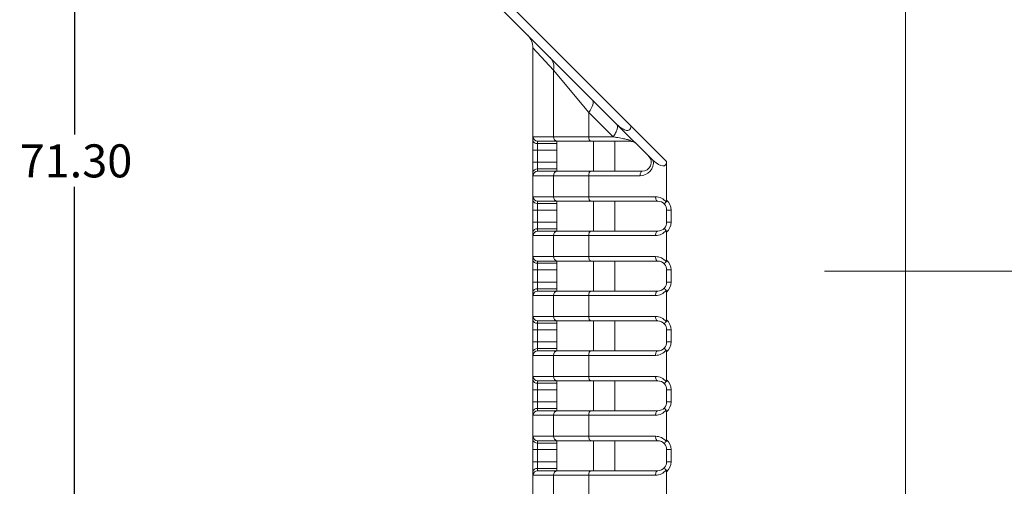
# Model space of a CAD drawing. Units: millimetres. Extents: x 5 to 292, y 5 to 205.
# Drawn here: x 77 to 133, y 103 to 129 of the extents above; entities that cross this region are included whole.
import ezdxf

# ---------------------------------------------------------------- set-up
doc = ezdxf.new("R2010")
doc.units = ezdxf.units.MM
doc.linetypes.add('CENTERX2', pattern=[20.32, 12.7, -2.54, 2.54, -2.54])
doc.layers.add('FORMAT', color=7, linetype='Continuous')
doc.styles.add('SLDTEXTSTYLE0', font='TXT', dxfattribs={"width": 0.75})
doc.dimstyles.new('SLDDIMSTYLE0', dxfattribs={"dimtxt": 1.852083, "dimasz": 1.5, "dimexe": 0, "dimexo": 0.0625, "dimgap": 0.463021, "dimtad": 0, "dimtih": 1, "dimtoh": 1, "dimrnd": 1e-09, "dimzin": 4, "dimdsep": 46, "dimtxsty": 'SLDTEXTSTYLE0', "dimblk1": 'CLOSED', "dimblk2": 'CLOSED', "dimsah": 1, "dimcen": 0.09, "dimadec": 0, "dimazin": 1, "dimtfac": 1, "dimtofl": 0, "dimtmove": 0, "dimatfit": 3, "dimldrblk": 'CLOSED', "dimfxl": 0, "dimfrac": 2, "dimtolj": 1, "dimtzin": 12, "dimarcsym": 0})
doc.dimstyles.new('SLDDIMSTYLE3', dxfattribs={"dimtxt": 1.852083, "dimasz": 1.5, "dimexe": 0, "dimexo": 0.0625, "dimgap": 0.463021, "dimtad": 0, "dimtih": 1, "dimtoh": 1, "dimdec": 4, "dimzin": 12, "dimdsep": 46, "dimtxsty": 'SLDTEXTSTYLE0', "dimblk1": 'CLOSED', "dimblk2": 'CLOSED', "dimsah": 1, "dimcen": 0.09, "dimazin": 3, "dimtfac": 1, "dimtofl": 0, "dimtmove": 0, "dimatfit": 3, "dimldrblk": 'CLOSED', "dimfxl": 0, "dimfrac": 2, "dimtolj": 1, "dimtzin": 12, "dimarcsym": 0})

# ---------------------------------------------------------------- blocks, each defined once
blk = doc.blocks.new('_CLOSED')
at = {"color": 0, "linetype": 'ByBlock', "lineweight": -2}
for p, q in [((-1, 0.166667), (0, 0)), ((-1, 0.166667), (-1, -0.166667)), ((0, 0), (-1, -0.166667)), ((0, 0), (-1, 0))]:
    blk.add_line(p, q, dxfattribs=at)
blk = doc.blocks.new('_D_8')
at = {"layer": 'FORMAT', "color": 7}
for p, q in [((127.154, 150.62), (127.154, 175.849)), ((129.601, 154.514), (138.884, 173.08))]:
    blk.add_line(p, q, dxfattribs=at)
for start, end in [(90, 107.2382), (63.4349, 90)]:
    blk.add_arc((127.154, 149.62), 25.229, start, end, dxfattribs=at)
at = {"layer": 'FORMAT', "color": 7, "xscale": 1.5, "yscale": 1.5}
for p, rotation in [((127.154, 174.849, -4.49), 178.2987397754456), ((138.437, 172.185, -4.49), 335.1362090474765)]:
    blk.add_blockref('_CLOSED', p, dxfattribs=dict(at, rotation=rotation))
at = {"layer": 'FORMAT', "color": 7, "insert": (112.533, 173.217), "char_height": 1.8521, "attachment_point": 1, "style": 'SLDTEXTSTYLE0'}
blk.add_mtext('26.57°', dxfattribs=at)
blk = doc.blocks.new('_D_9')
at = {"layer": 'FORMAT', "color": 7}
for p, q in [((126.154, 149.62), (79.555, 149.62)), ((80.555, 149.62), (80.555, 122.641)), ((80.555, 78.32), (80.555, 119.698)), ((126.154, 78.32), (79.555, 78.32))]:
    blk.add_line(p, q, dxfattribs=at)
at = {"layer": 'FORMAT', "color": 7, "xscale": 1.5, "yscale": 1.5}
for p, rotation in [((80.555, 149.62, -4.49), 89.99999999999984), ((80.555, 78.32, -4.49), 269.9999999999998)]:
    blk.add_blockref('_CLOSED', p, dxfattribs=dict(at, rotation=rotation))
at = {"layer": 'FORMAT', "color": 7, "insert": (77.477, 122.086), "char_height": 1.8521, "attachment_point": 1, "style": 'SLDTEXTSTYLE0'}
blk.add_mtext('71.30', dxfattribs=at)

msp = doc.modelspace()

# ---------------------------------------------------------------- linework, layer by layer
at = {"color": 7, "linetype": 'Continuous', "lineweight": 15}
for p, q in [((127.15396, 78.31959), (127.15396, 149.61959)), ((103.16107, 131.71959), (111.75396, 123.1267)), ((110.96697, 123.20659), (102.95396, 131.21959)), ((107.40478, 126.24994), (106.25396, 127.50538)), ((106.25396, 122.31861), (106.25396, 127.50538)), ((109.38168, 123.87766), (107.40478, 126.24994)), ((107.40478, 126.24994), (107.40478, 122.50959)), ((110.74975, 122.50959), (109.38168, 123.87766)), ((109.38168, 123.87766), (109.38168, 122.50959)), ((112.9199, 121.25365), (110.96697, 123.20659)), ((111.75396, 123.1267), (113.75396, 121.1267)), ((106.25396, 121.75959), (106.25396, 122.31861)), ((106.26587, 122.50959), (107.40478, 122.50959)), ((107.60396, 122.13227), (106.50396, 122.13227)), ((106.50396, 122.13227), (106.50396, 121.75959)), ((107.62863, 122.25959), (106.5156, 122.25959)), ((107.40478, 122.50959), (109.38168, 122.50959)), ((107.60396, 122.13227), (107.60396, 121.75959)), ((109.50668, 122.25959), (107.62863, 122.25959)), ((109.38168, 122.50959), (110.74975, 122.50959)), ((111.70686, 122.25959), (109.50668, 122.25959)), ((109.65396, 122.25959), (109.65396, 120.57959)), ((110.85396, 120.57959), (110.85396, 122.25959)), ((106.50396, 121.75959), (106.25396, 121.75959)), ((106.25396, 121.07959), (106.25396, 121.75959)), ((107.60396, 121.75959), (106.50396, 121.75959)), ((106.50396, 121.75959), (106.50396, 121.07959)), ((107.60396, 121.75959), (107.60396, 121.07959)), ((106.25396, 120.52058), (106.25396, 121.07959)), ((106.50396, 121.07959), (106.25396, 121.07959)), ((106.50396, 121.07959), (106.50396, 120.70692)), ((107.60396, 121.07959), (106.50396, 121.07959)), ((107.60396, 121.07959), (107.60396, 120.70692)), ((113.75396, 121.1267), (113.75396, 118.95861)), ((106.25396, 118.95861), (106.25396, 120.52058)), ((107.60396, 120.70692), (106.50396, 120.70692)), ((106.5156, 120.57959), (107.62863, 120.57959)), ((107.62863, 120.57959), (109.50668, 120.57959)), ((109.50668, 120.57959), (112.38686, 120.57959)), ((107.40478, 120.32959), (106.26587, 120.32959)), ((107.40478, 119.14959), (107.40478, 120.32959)), ((109.38168, 120.32959), (107.40478, 120.32959)), ((109.38168, 120.32959), (109.38168, 119.14959)), ((112.26186, 120.32959), (109.38168, 120.32959)), ((106.25396, 118.39959), (106.25396, 118.95861)), ((106.26587, 119.14959), (107.40478, 119.14959)), ((107.60396, 118.77227), (106.50396, 118.77227)), ((106.50396, 118.77227), (106.50396, 118.39959)), ((107.62863, 118.89959), (106.5156, 118.89959)), ((107.40478, 119.14959), (109.38168, 119.14959)), ((107.60396, 118.77227), (107.60396, 118.39959)), ((109.50668, 118.89959), (107.62863, 118.89959)), ((109.38168, 119.14959), (113.12896, 119.14959)), ((113.25396, 118.89959), (109.50668, 118.89959)), ((109.65396, 118.89959), (109.65396, 117.21959)), ((110.85396, 117.21959), (110.85396, 118.89959)), ((106.50396, 118.39959), (106.25396, 118.39959)), ((106.25396, 117.71959), (106.25396, 118.39959)), ((107.60396, 118.39959), (106.50396, 118.39959)), ((106.50396, 118.39959), (106.50396, 117.71959)), ((107.60396, 118.39959), (107.60396, 117.71959)), ((114.00396, 118.39959), (113.75396, 118.39959)), ((113.75396, 117.71959), (113.75396, 118.39959)), ((114.00396, 118.39959), (114.00396, 117.71959)), ((106.25396, 117.16058), (106.25396, 117.71959)), ((106.50396, 117.71959), (106.25396, 117.71959)), ((106.50396, 117.71959), (106.50396, 117.34692)), ((107.60396, 117.71959), (106.50396, 117.71959)), ((107.60396, 117.71959), (107.60396, 117.34692)), ((114.00396, 117.71959), (113.75396, 117.71959)), ((106.25396, 115.59861), (106.25396, 117.16058)), ((107.60396, 117.34692), (106.50396, 117.34692)), ((106.5156, 117.21959), (107.62863, 117.21959)), ((107.62863, 117.21959), (109.50668, 117.21959)), ((109.50668, 117.21959), (113.25396, 117.21959)), ((113.75396, 117.16058), (113.75396, 115.59861)), ((107.40478, 116.96959), (106.26587, 116.96959)), ((109.38168, 116.96959), (107.40478, 116.96959)), ((107.40478, 115.78959), (107.40478, 116.96959)), ((109.38168, 116.96959), (109.38168, 115.78959)), ((113.12896, 116.96959), (109.38168, 116.96959)), ((106.25396, 115.03959), (106.25396, 115.59861)), ((106.26587, 115.78959), (107.40478, 115.78959)), ((107.60396, 115.41227), (106.50396, 115.41227)), ((106.50396, 115.41227), (106.50396, 115.03959)), ((107.62863, 115.53959), (106.5156, 115.53959)), ((107.40478, 115.78959), (109.38168, 115.78959)), ((107.60396, 115.41227), (107.60396, 115.03959)), ((109.50668, 115.53959), (107.62863, 115.53959)), ((109.38168, 115.78959), (113.12896, 115.78959)), ((113.25396, 115.53959), (109.50668, 115.53959)), ((109.65396, 115.53959), (109.65396, 113.85959)), ((110.85396, 113.85959), (110.85396, 115.53959)), ((106.50396, 115.03959), (106.25396, 115.03959)), ((106.25396, 114.35959), (106.25396, 115.03959)), ((107.60396, 115.03959), (106.50396, 115.03959)), ((106.50396, 115.03959), (106.50396, 114.35959)), ((107.60396, 115.03959), (107.60396, 114.35959)), ((114.00396, 115.03959), (113.75396, 115.03959)), ((113.75396, 114.35959), (113.75396, 115.03959)), ((114.00396, 115.03959), (114.00396, 114.35959)), ((106.25396, 113.80058), (106.25396, 114.35959)), ((106.50396, 114.35959), (106.25396, 114.35959)), ((106.50396, 114.35959), (106.50396, 113.98692)), ((107.60396, 114.35959), (106.50396, 114.35959)), ((107.60396, 114.35959), (107.60396, 113.98692)), ((114.00396, 114.35959), (113.75396, 114.35959)), ((106.25396, 112.23861), (106.25396, 113.80058)), ((107.60396, 113.98692), (106.50396, 113.98692)), ((106.5156, 113.85959), (107.62863, 113.85959)), ((107.62863, 113.85959), (109.50668, 113.85959)), ((109.50668, 113.85959), (113.25396, 113.85959)), ((113.75396, 113.80058), (113.75396, 112.23861)), ((107.40478, 113.60959), (106.26587, 113.60959)), ((109.38168, 113.60959), (107.40478, 113.60959)), ((107.40478, 112.42959), (107.40478, 113.60959)), ((109.38168, 113.60959), (109.38168, 112.42959)), ((113.12896, 113.60959), (109.38168, 113.60959)), ((106.25396, 111.67959), (106.25396, 112.23861)), ((106.26587, 112.42959), (107.40478, 112.42959)), ((107.62863, 112.17959), (106.5156, 112.17959)), ((107.40478, 112.42959), (109.38168, 112.42959)), ((109.50668, 112.17959), (107.62863, 112.17959)), ((109.38168, 112.42959), (113.12896, 112.42959)), ((113.25396, 112.17959), (109.50668, 112.17959)), ((109.65396, 112.17959), (109.65396, 110.49959)), ((110.85396, 110.49959), (110.85396, 112.17959)), ((106.50396, 111.67959), (106.25396, 111.67959)), ((106.25396, 110.99959), (106.25396, 111.67959)), ((107.60396, 112.05227), (106.50396, 112.05227)), ((106.50396, 112.05227), (106.50396, 111.67959)), ((107.60396, 111.67959), (106.50396, 111.67959)), ((106.50396, 111.67959), (106.50396, 110.99959)), ((107.60396, 112.05227), (107.60396, 111.67959)), ((107.60396, 111.67959), (107.60396, 110.99959)), ((114.00396, 111.67959), (113.75396, 111.67959)), ((113.75396, 110.99959), (113.75396, 111.67959)), ((114.00396, 111.67959), (114.00396, 110.99959)), ((106.25396, 110.44058), (106.25396, 110.99959)), ((106.50396, 110.99959), (106.25396, 110.99959)), ((106.50396, 110.99959), (106.50396, 110.62692)), ((107.60396, 110.99959), (106.50396, 110.99959)), ((107.60396, 110.99959), (107.60396, 110.62692)), ((114.00396, 110.99959), (113.75396, 110.99959)), ((106.25396, 108.87861), (106.25396, 110.44058)), ((107.60396, 110.62692), (106.50396, 110.62692)), ((106.5156, 110.49959), (107.62863, 110.49959)), ((107.62863, 110.49959), (109.50668, 110.49959)), ((109.50668, 110.49959), (113.25396, 110.49959)), ((113.75396, 110.44058), (113.75396, 108.87861)), ((107.40478, 110.24959), (106.26587, 110.24959)), ((107.40478, 109.06959), (107.40478, 110.24959)), ((109.38168, 110.24959), (107.40478, 110.24959)), ((109.38168, 110.24959), (109.38168, 109.06959)), ((113.12896, 110.24959), (109.38168, 110.24959)), ((106.25396, 108.31959), (106.25396, 108.87861)), ((106.26587, 109.06959), (107.40478, 109.06959)), ((107.62863, 108.81959), (106.5156, 108.81959)), ((107.40478, 109.06959), (109.38168, 109.06959)), ((109.50668, 108.81959), (107.62863, 108.81959)), ((109.38168, 109.06959), (113.12896, 109.06959)), ((113.25396, 108.81959), (109.50668, 108.81959)), ((109.65396, 108.81959), (109.65396, 107.13959)), ((110.85396, 107.13959), (110.85396, 108.81959)), ((106.50396, 108.31959), (106.25396, 108.31959)), ((106.25396, 107.63959), (106.25396, 108.31959)), ((107.60396, 108.69227), (106.50396, 108.69227)), ((106.50396, 108.69227), (106.50396, 108.31959)), ((107.60396, 108.31959), (106.50396, 108.31959)), ((106.50396, 108.31959), (106.50396, 107.63959)), ((107.60396, 108.69227), (107.60396, 108.31959)), ((107.60396, 108.31959), (107.60396, 107.63959)), ((114.00396, 108.31959), (113.75396, 108.31959)), ((113.75396, 107.63959), (113.75396, 108.31959)), ((114.00396, 108.31959), (114.00396, 107.63959)), ((106.25396, 107.08058), (106.25396, 107.63959)), ((106.50396, 107.63959), (106.25396, 107.63959)), ((106.50396, 107.63959), (106.50396, 107.26692)), ((107.60396, 107.63959), (106.50396, 107.63959)), ((107.60396, 107.26692), (106.50396, 107.26692)), ((106.5156, 107.13959), (107.62863, 107.13959)), ((107.60396, 107.63959), (107.60396, 107.26692)), ((107.62863, 107.13959), (109.50668, 107.13959)), ((109.50668, 107.13959), (113.25396, 107.13959)), ((114.00396, 107.63959), (113.75396, 107.63959)), ((106.25396, 105.51861), (106.25396, 107.08058)), ((107.40478, 106.88959), (106.26587, 106.88959)), ((107.40478, 105.70959), (107.40478, 106.88959)), ((109.38168, 106.88959), (107.40478, 106.88959)), ((109.38168, 106.88959), (109.38168, 105.70959)), ((113.12896, 106.88959), (109.38168, 106.88959)), ((113.75396, 107.08058), (113.75396, 105.51861)), ((106.25396, 104.95959), (106.25396, 105.51861)), ((106.26587, 105.70959), (107.40478, 105.70959)), ((107.62863, 105.45959), (106.5156, 105.45959)), ((107.40478, 105.70959), (109.38168, 105.70959)), ((109.50668, 105.45959), (107.62863, 105.45959)), ((109.38168, 105.70959), (113.12896, 105.70959)), ((113.25396, 105.45959), (109.50668, 105.45959)), ((109.65396, 105.45959), (109.65396, 103.77959)), ((110.85396, 103.77959), (110.85396, 105.45959)), ((106.50396, 104.95959), (106.25396, 104.95959)), ((106.25396, 104.27959), (106.25396, 104.95959)), ((107.60396, 105.33227), (106.50396, 105.33227)), ((106.50396, 105.33227), (106.50396, 104.95959)), ((107.60396, 104.95959), (106.50396, 104.95959)), ((106.50396, 104.95959), (106.50396, 104.27959)), ((107.60396, 105.33227), (107.60396, 104.95959)), ((107.60396, 104.95959), (107.60396, 104.27959)), ((114.00396, 104.95959), (113.75396, 104.95959)), ((113.75396, 104.27959), (113.75396, 104.95959)), ((114.00396, 104.95959), (114.00396, 104.27959)), ((106.25396, 103.72058), (106.25396, 104.27959)), ((106.50396, 104.27959), (106.25396, 104.27959)), ((106.50396, 104.27959), (106.50396, 103.90692)), ((107.60396, 104.27959), (106.50396, 104.27959)), ((107.60396, 103.90692), (106.50396, 103.90692)), ((107.60396, 104.27959), (107.60396, 103.90692)), ((114.00396, 104.27959), (113.75396, 104.27959)), ((106.25396, 102.15861), (106.25396, 103.72058)), ((107.40478, 103.52959), (106.26587, 103.52959)), ((106.5156, 103.77959), (107.62863, 103.77959)), ((109.38168, 103.52959), (107.40478, 103.52959)), ((107.40478, 102.34959), (107.40478, 103.52959)), ((107.62863, 103.77959), (109.50668, 103.77959)), ((109.38168, 103.52959), (109.38168, 102.34959)), ((113.12896, 103.52959), (109.38168, 103.52959)), ((109.50668, 103.77959), (113.25396, 103.77959)), ((113.75396, 103.72058), (113.75396, 102.15861))]:
    msp.add_line(p, q, dxfattribs=at)
at = {"color": 7, "linetype": 'Continuous', "lineweight": 15, "flags": 128}
for points in [[(109.58879, 124.58477), (109.62097, 124.53645), (109.63629, 124.47311), (109.6344, 124.39618), (109.61534, 124.30743), (109.57954, 124.20887), (109.52782, 124.10276), (109.46136, 123.99151), (109.38168, 123.87766)], [(109.50668, 122.25959), (109.48229, 122.2644), (109.45885, 122.27862), (109.43723, 122.30173), (109.41829, 122.33282), (109.40275, 122.3707), (109.3912, 122.41392), (109.38408, 122.46082), (109.38168, 122.50959)], [(109.38168, 120.32959), (109.38408, 120.37837), (109.3912, 120.42526), (109.40275, 120.46849), (109.41829, 120.50637), (109.43723, 120.53746), (109.45885, 120.56056), (109.48229, 120.57479), (109.50668, 120.57959)], [(112.26186, 120.32959), (112.26426, 120.37837), (112.27137, 120.42526), (112.28292, 120.46849), (112.29847, 120.50637), (112.31741, 120.53746), (112.33902, 120.56056), (112.36247, 120.57479), (112.38686, 120.57959)], [(109.50668, 118.89959), (109.48229, 118.9044), (109.45885, 118.91862), (109.43723, 118.94173), (109.41829, 118.97282), (109.40275, 119.0107), (109.3912, 119.05392), (109.38408, 119.10082), (109.38168, 119.14959)], [(113.25396, 118.89959), (113.22958, 118.9044), (113.20613, 118.91862), (113.18452, 118.94173), (113.16557, 118.97282), (113.15003, 119.0107), (113.13848, 119.05392), (113.13136, 119.10082), (113.12896, 119.14959)], [(109.38168, 116.96959), (109.38408, 117.01837), (109.3912, 117.06526), (109.40275, 117.10849), (109.41829, 117.14637), (109.43723, 117.17746), (109.45885, 117.20056), (109.48229, 117.21479), (109.50668, 117.21959)], [(113.12896, 116.96959), (113.13136, 117.01837), (113.13848, 117.06526), (113.15003, 117.10849), (113.16557, 117.14637), (113.18452, 117.17746), (113.20613, 117.20056), (113.22958, 117.21479), (113.25396, 117.21959)], [(109.50668, 115.53959), (109.48229, 115.5444), (109.45885, 115.55862), (109.43723, 115.58173), (109.41829, 115.61282), (109.40275, 115.6507), (109.3912, 115.69392), (109.38408, 115.74082), (109.38168, 115.78959)], [(113.25396, 115.53959), (113.22958, 115.5444), (113.20613, 115.55862), (113.18452, 115.58173), (113.16557, 115.61282), (113.15003, 115.6507), (113.13848, 115.69392), (113.13136, 115.74082), (113.12896, 115.78959)], [(109.38168, 113.60959), (109.38408, 113.65837), (109.3912, 113.70526), (109.40275, 113.74849), (109.41829, 113.78637), (109.43723, 113.81746), (109.45885, 113.84056), (109.48229, 113.85479), (109.50668, 113.85959)], [(113.12896, 113.60959), (113.13136, 113.65837), (113.13848, 113.70526), (113.15003, 113.74849), (113.16557, 113.78637), (113.18452, 113.81746), (113.20613, 113.84056), (113.22958, 113.85479), (113.25396, 113.85959)], [(109.50668, 112.17959), (109.48229, 112.1844), (109.45885, 112.19862), (109.43723, 112.22173), (109.41829, 112.25282), (109.40275, 112.2907), (109.3912, 112.33392), (109.38408, 112.38082), (109.38168, 112.42959)], [(113.25396, 112.17959), (113.22958, 112.1844), (113.20613, 112.19862), (113.18452, 112.22173), (113.16557, 112.25282), (113.15003, 112.2907), (113.13848, 112.33392), (113.13136, 112.38082), (113.12896, 112.42959)], [(109.38168, 110.24959), (109.38408, 110.29837), (109.3912, 110.34526), (109.40275, 110.38849), (109.41829, 110.42637), (109.43723, 110.45746), (109.45885, 110.48056), (109.48229, 110.49479), (109.50668, 110.49959)], [(113.12896, 110.24959), (113.13136, 110.29837), (113.13848, 110.34526), (113.15003, 110.38849), (113.16557, 110.42637), (113.18452, 110.45746), (113.20613, 110.48056), (113.22958, 110.49479), (113.25396, 110.49959)], [(109.50668, 108.81959), (109.48229, 108.8244), (109.45885, 108.83862), (109.43723, 108.86173), (109.41829, 108.89282), (109.40275, 108.9307), (109.3912, 108.97392), (109.38408, 109.02082), (109.38168, 109.06959)], [(113.25396, 108.81959), (113.22958, 108.8244), (113.20613, 108.83862), (113.18452, 108.86173), (113.16557, 108.89282), (113.15003, 108.9307), (113.13848, 108.97392), (113.13136, 109.02082), (113.12896, 109.06959)], [(109.38168, 106.88959), (109.38408, 106.93837), (109.3912, 106.98526), (109.40275, 107.02849), (109.41829, 107.06637), (109.43723, 107.09746), (109.45885, 107.12056), (109.48229, 107.13479), (109.50668, 107.13959)], [(113.12896, 106.88959), (113.13136, 106.93837), (113.13848, 106.98526), (113.15003, 107.02849), (113.16557, 107.06637), (113.18452, 107.09746), (113.20613, 107.12056), (113.22958, 107.13479), (113.25396, 107.13959)], [(109.50668, 105.45959), (109.48229, 105.4644), (109.45885, 105.47862), (109.43723, 105.50173), (109.41829, 105.53282), (109.40275, 105.5707), (109.3912, 105.61392), (109.38408, 105.66082), (109.38168, 105.70959)], [(113.25396, 105.45959), (113.22958, 105.4644), (113.20613, 105.47862), (113.18452, 105.50173), (113.16557, 105.53282), (113.15003, 105.5707), (113.13848, 105.61392), (113.13136, 105.66082), (113.12896, 105.70959)], [(109.38168, 103.52959), (109.38408, 103.57837), (109.3912, 103.62526), (109.40275, 103.66849), (109.41829, 103.70637), (109.43723, 103.73746), (109.45885, 103.76056), (109.48229, 103.77479), (109.50668, 103.77959)], [(113.12896, 103.52959), (113.13136, 103.57837), (113.13848, 103.62526), (113.15003, 103.66849), (113.16557, 103.70637), (113.18452, 103.73746), (113.20613, 103.76056), (113.22958, 103.77479), (113.25396, 103.77959)]]:
    msp.add_lwpolyline(points, dxfattribs=at)
at = {"color": 7, "linetype": 'Continuous', "lineweight": 15}
for centre, radius, start, end in [((105.25396, 127.50538), 1, 0, 45), ((106.6536, 126.42855), 0.77212, 346.625018, 43.194183), ((106.47618, 122.35588), 0.22533, 189.520202, 277.081347), ((106.51573, 122.50946), 0.24986, 179.968996, 269.968962), ((107.64247, 122.4972), 0.23801, 177.015201, 266.666072), ((112.26186, 121.07959), 0.75, 270, 7.253448), ((112.38686, 121.07959), 0.5, 270, 45), ((106.47618, 120.48331), 0.22533, 82.918653, 170.479798), ((106.51573, 120.32973), 0.24986, 90.031038, 180.031004), ((107.64247, 120.34199), 0.23801, 93.333928, 182.984799), ((106.47618, 118.99588), 0.22533, 189.520202, 277.081347), ((106.51573, 119.14946), 0.24986, 179.968996, 269.968962), ((107.64247, 119.1372), 0.23801, 177.015201, 266.666072), ((113.12896, 118.39959), 0.75, 37.754582, 90), ((113.25396, 118.39959), 0.5, 40.888658, 90), ((113.25396, 118.39959), 0.5, 0, 40.888658), ((113.25396, 118.39959), 0.75, 0, 48.189685), ((113.25396, 117.71959), 0.5, 319.111342, 0), ((113.25396, 117.71959), 0.75, 311.810315, 0), ((106.47618, 117.12331), 0.22533, 82.918653, 170.479798), ((106.51573, 116.96973), 0.24986, 90.031038, 180.031004), ((107.64247, 116.98199), 0.23801, 93.333928, 182.984799), ((113.12896, 117.71959), 0.75, 270, 322.245418), ((113.25396, 117.71959), 0.5, 270, 319.111342), ((106.47618, 115.63588), 0.22533, 189.520202, 277.081347), ((106.51573, 115.78946), 0.24986, 179.968996, 269.968962), ((107.64247, 115.7772), 0.23801, 177.015201, 266.666072), ((113.12896, 115.03959), 0.75, 37.754582, 90), ((113.25396, 115.03959), 0.5, 40.888658, 90), ((113.25396, 115.03959), 0.75, 0, 48.189685), ((113.25396, 115.03959), 0.5, 0, 40.888658), ((113.25396, 114.35959), 0.5, 319.111342, 0), ((113.25396, 114.35959), 0.75, 311.810315, 0), ((106.47618, 113.76331), 0.22533, 82.918653, 170.479798), ((106.51573, 113.60973), 0.24986, 90.031038, 180.031004), ((107.64247, 113.62199), 0.23801, 93.333928, 182.984799), ((113.12896, 114.35959), 0.75, 270, 322.245418), ((113.25396, 114.35959), 0.5, 270, 319.111342), ((106.47618, 112.27588), 0.22533, 189.520202, 277.081347), ((106.51573, 112.42946), 0.24986, 179.968996, 269.968962), ((107.64247, 112.4172), 0.23801, 177.015201, 266.666072), ((113.12896, 111.67959), 0.75, 37.754582, 90), ((113.25396, 111.67959), 0.5, 40.888658, 90), ((113.25396, 111.67959), 0.75, 0, 48.189685), ((113.25396, 111.67959), 0.5, 0, 40.888658), ((113.25396, 110.99959), 0.5, 319.111342, 0), ((113.25396, 110.99959), 0.75, 311.810315, 0), ((106.47618, 110.40331), 0.22533, 82.918653, 170.479798), ((106.51573, 110.24973), 0.24986, 90.031038, 180.031004), ((107.64247, 110.26199), 0.23801, 93.333928, 182.984799), ((113.12896, 110.99959), 0.75, 270, 322.245418), ((113.25396, 110.99959), 0.5, 270, 319.111342), ((106.47618, 108.91588), 0.22533, 189.520202, 277.081347), ((106.51573, 109.06946), 0.24986, 179.968996, 269.968962), ((107.64247, 109.0572), 0.23801, 177.015201, 266.666072), ((113.12896, 108.31959), 0.75, 37.754582, 90), ((113.25396, 108.31959), 0.5, 40.888658, 90), ((113.25396, 108.31959), 0.75, 0, 48.189685), ((113.25396, 108.31959), 0.5, 0, 40.888658), ((106.47618, 107.04331), 0.22533, 82.918653, 170.479798), ((106.51573, 106.88973), 0.24986, 90.031038, 180.031004), ((107.64247, 106.90199), 0.23801, 93.333928, 182.984799), ((113.12896, 107.63959), 0.75, 270, 322.245418), ((113.25396, 107.63959), 0.5, 270, 319.111342), ((113.25396, 107.63959), 0.5, 319.111342, 0), ((113.25396, 107.63959), 0.75, 311.810315, 0), ((106.47618, 105.55588), 0.22533, 189.520202, 277.081347), ((106.51573, 105.70946), 0.24986, 179.968996, 269.968962), ((107.64247, 105.6972), 0.23801, 177.015201, 266.666072), ((113.12896, 104.95959), 0.75, 37.754582, 90), ((113.25396, 104.95959), 0.5, 40.888658, 90), ((113.25396, 104.95959), 0.75, 0, 48.189685), ((113.25396, 104.95959), 0.5, 0, 40.888658), ((106.47618, 103.68331), 0.22533, 82.918653, 170.479798), ((113.12896, 104.27959), 0.75, 270, 322.245418), ((113.25396, 104.27959), 0.5, 270, 319.111342), ((113.25396, 104.27959), 0.5, 319.111342, 0), ((113.25396, 104.27959), 0.75, 311.810315, 0), ((106.51573, 103.52973), 0.24986, 90.031038, 180.031004), ((107.64247, 103.54199), 0.23801, 93.333928, 182.984799)]:
    msp.add_arc(centre, radius, start, end, dxfattribs=at)
msp.add_ellipse((112.88794, 121.99273), major_axis=(-0.78241, 1.08554), ratio=0.34199871, start_param=2.15041755, end_param=3.58463122, dxfattribs=at)
for points, knots in [([(110.95686, 123.2167), (110.98218, 123.19138), (110.99896, 123.15516), (111.00909, 123.06148), (111.00234, 123.00402), (110.96447, 122.8747), (110.93339, 122.80299), (110.85281, 122.65617), (110.80347, 122.58122), (110.74975, 122.50959)], [0, 0, 0, 0, 0.25, 0.25, 0.5, 0.5, 0.75, 0.75, 1, 1, 1, 1]), ([(111.75396, 123.1267), (111.75396, 123.07689), (111.74777, 123.02648), (111.70971, 122.93804), (111.67562, 122.9027), (111.59466, 122.8686), (111.55124, 122.86729), (111.4678, 122.87803), (111.42673, 122.89044), (111.30846, 122.93792), (111.23529, 122.98294), (111.09524, 123.0861), (111.02953, 123.14403), (110.96697, 123.20659)], [0, 0, 0, 0, 0.125, 0.125, 0.25, 0.25, 0.375, 0.375, 0.5, 0.5, 0.75, 0.75, 1, 1, 1, 1]), ([(111.70686, 122.25959), (111.71789, 122.26005), (111.73689, 122.26085), (111.75113, 122.2687), (111.74266, 122.28443), (111.70708, 122.30532), (111.65672, 122.32563), (111.58924, 122.34756), (111.50313, 122.37054), (111.39312, 122.39481), (111.25989, 122.42116), (111.1044, 122.45041), (110.93217, 122.48057), (110.81257, 122.4996), (110.74975, 122.50959)], [0, 0, 0, 0, 0.05483173, 0.09437083, 0.12357855, 0.15317196, 0.19356234, 0.24941869, 0.32250372, 0.41358529, 0.53552812, 0.67387364, 0.82868308, 1, 1, 1, 1]), ([(111.70686, 122.25959), (111.71291, 122.25957), (111.72816, 122.2595), (111.75841, 122.25803), (111.81171, 122.25218), (111.8838, 122.23525), (111.95427, 122.20136), (112.00566, 122.16549), (112.02908, 122.14368), (112.04063, 122.13292)], [0, 0, 0, 0, 0.05440029, 0.13706553, 0.24605151, 0.49825639, 0.74871547, 0.87602674, 1, 1, 1, 1]), ([(106.25645, 120.39388), (106.25533, 120.42236), (106.25399, 120.45666), (106.25397, 120.51131), (106.25396, 120.52058)], [0, 0, 0, 0, 0.83036049, 1, 1, 1, 1]), ([(113.72194, 118.8588), (113.68918, 118.82592), (113.66322, 118.7959), (113.63158, 118.74958), (113.62623, 118.73349), (113.63195, 118.72689)], [0, 0, 0, 0, 0.5, 0.5, 1, 1, 1, 1]), ([(113.72194, 118.8588), (113.72903, 118.86592), (113.735, 118.87471), (113.73954, 118.8842), (113.74536, 118.89632), (113.74912, 118.90986), (113.75131, 118.92349), (113.75317, 118.93504), (113.75396, 118.94686), (113.75396, 118.95861)], [0, 0, 0, 0, 0.000032523812, 0.000032523812, 0.000032523812, 0.000074121559, 0.000074121559, 0.000074121559, 0.00010917337, 0.00010917337, 0.00010917337, 0.00010917337]), ([(106.25645, 117.03388), (106.25533, 117.06236), (106.25399, 117.09666), (106.25397, 117.15131), (106.25396, 117.16058)], [0, 0, 0, 0, 0.83036049, 1, 1, 1, 1]), ([(113.72194, 117.26038), (113.68918, 117.29327), (113.66322, 117.32328), (113.63158, 117.36961), (113.62623, 117.38569), (113.63195, 117.3923)], [0, 0, 0, 0, 0.5, 0.5, 1, 1, 1, 1]), ([(113.75396, 117.16058), (113.75396, 117.17526), (113.75273, 117.19009), (113.7497, 117.20435), (113.74664, 117.21874), (113.74157, 117.23296), (113.73407, 117.24499), (113.73056, 117.25062), (113.72648, 117.25583), (113.72194, 117.26038)], [0, 0, 0, 0, 0.000044048, 0.000044048, 0.000044048, 0.000088851854, 0.000088851854, 0.000088851854, 0.000109506193, 0.000109506193, 0.000109506193, 0.000109506193]), ([(113.72194, 115.4988), (113.68918, 115.46592), (113.66322, 115.4359), (113.63158, 115.38958), (113.62623, 115.37349), (113.63195, 115.36689)], [0, 0, 0, 0, 0.5, 0.5, 1, 1, 1, 1]), ([(113.72194, 115.4988), (113.72903, 115.50592), (113.735, 115.51471), (113.73954, 115.5242), (113.74536, 115.53632), (113.74912, 115.54986), (113.75131, 115.56349), (113.75317, 115.57504), (113.75396, 115.58686), (113.75396, 115.59861)], [0, 0, 0, 0, 0.000032523812, 0.000032523812, 0.000032523812, 0.000074121559, 0.000074121559, 0.000074121559, 0.00010917337, 0.00010917337, 0.00010917337, 0.00010917337]), ([(106.25645, 113.67388), (106.25533, 113.70236), (106.25399, 113.73666), (106.25397, 113.79131), (106.25396, 113.80058)], [0, 0, 0, 0, 0.83036049, 1, 1, 1, 1]), ([(113.72194, 113.90038), (113.68918, 113.93327), (113.66322, 113.96328), (113.63158, 114.00961), (113.62623, 114.02569), (113.63195, 114.0323)], [0, 0, 0, 0, 0.5, 0.5, 1, 1, 1, 1]), ([(113.75396, 113.80058), (113.75396, 113.81526), (113.75273, 113.83009), (113.7497, 113.84435), (113.74664, 113.85874), (113.74157, 113.87296), (113.73407, 113.88499), (113.73056, 113.89062), (113.72648, 113.89583), (113.72194, 113.90038)], [0, 0, 0, 0, 0.000044048, 0.000044048, 0.000044048, 0.000088851854, 0.000088851854, 0.000088851854, 0.000109506193, 0.000109506193, 0.000109506193, 0.000109506193]), ([(106.5156, 112.17959), (106.51379, 112.17815), (106.51008, 112.17521), (106.5066, 112.15119), (106.50435, 112.11228), (106.50409, 112.07255), (106.50396, 112.05227)], [0, 0, 0, 0, 0.23349814, 0.4779071, 0.73349213, 1, 1, 1, 1]), ([(107.60396, 112.17959), (107.60396, 112.17805), (107.60396, 112.17496), (107.60396, 112.14978), (107.60396, 112.11069), (107.60396, 112.0719), (107.60396, 112.05227)], [0, 0, 0, 0, 0.24393385, 0.49089764, 0.74235203, 1, 1, 1, 1]), ([(113.72194, 112.1388), (113.68918, 112.10592), (113.66322, 112.0759), (113.63158, 112.02958), (113.62623, 112.01349), (113.63195, 112.00689)], [0, 0, 0, 0, 0.5, 0.5, 1, 1, 1, 1]), ([(113.72194, 112.1388), (113.72903, 112.14592), (113.735, 112.15471), (113.73954, 112.1642), (113.74536, 112.17632), (113.74912, 112.18986), (113.75131, 112.20349), (113.75317, 112.21504), (113.75396, 112.22686), (113.75396, 112.23861)], [0, 0, 0, 0, 0.000032523812, 0.000032523812, 0.000032523812, 0.000074121559, 0.000074121559, 0.000074121559, 0.00010917337, 0.00010917337, 0.00010917337, 0.00010917337]), ([(106.25645, 110.31388), (106.25533, 110.34236), (106.25399, 110.37666), (106.25397, 110.43131), (106.25396, 110.44058)], [0, 0, 0, 0, 0.83036049, 1, 1, 1, 1]), ([(113.72194, 110.54038), (113.68918, 110.57327), (113.66322, 110.60328), (113.63158, 110.64961), (113.62623, 110.66569), (113.63195, 110.6723)], [0, 0, 0, 0, 0.5, 0.5, 1, 1, 1, 1]), ([(113.75396, 110.44058), (113.75396, 110.45526), (113.75273, 110.47009), (113.7497, 110.48435), (113.74664, 110.49874), (113.74157, 110.51296), (113.73407, 110.52499), (113.73056, 110.53062), (113.72648, 110.53583), (113.72194, 110.54038)], [0, 0, 0, 0, 0.000044048, 0.000044048, 0.000044048, 0.000088851854, 0.000088851854, 0.000088851854, 0.000109506193, 0.000109506193, 0.000109506193, 0.000109506193]), ([(113.72194, 108.7788), (113.68918, 108.74592), (113.66322, 108.7159), (113.63158, 108.66958), (113.62623, 108.65349), (113.63195, 108.64689)], [0, 0, 0, 0, 0.5, 0.5, 1, 1, 1, 1]), ([(113.72194, 108.7788), (113.72903, 108.78592), (113.735, 108.79471), (113.73954, 108.8042), (113.74536, 108.81632), (113.74912, 108.82986), (113.75131, 108.84349), (113.75317, 108.85504), (113.75396, 108.86686), (113.75396, 108.87861)], [0, 0, 0, 0, 0.000032523812, 0.000032523812, 0.000032523812, 0.000074121559, 0.000074121559, 0.000074121559, 0.00010917337, 0.00010917337, 0.00010917337, 0.00010917337]), ([(113.72194, 107.18038), (113.68918, 107.21327), (113.66322, 107.24328), (113.63158, 107.28961), (113.62623, 107.30569), (113.63195, 107.3123)], [0, 0, 0, 0, 0.5, 0.5, 1, 1, 1, 1]), ([(113.75396, 107.08058), (113.75396, 107.09526), (113.75273, 107.11009), (113.7497, 107.12435), (113.74664, 107.13874), (113.74157, 107.15296), (113.73407, 107.16499), (113.73056, 107.17062), (113.72648, 107.17583), (113.72194, 107.18038)], [0, 0, 0, 0, 0.000044048, 0.000044048, 0.000044048, 0.000088851854, 0.000088851854, 0.000088851854, 0.000109506193, 0.000109506193, 0.000109506193, 0.000109506193]), ([(106.25645, 106.95388), (106.25533, 106.98236), (106.25399, 107.01666), (106.25397, 107.07131), (106.25396, 107.08058)], [0, 0, 0, 0, 0.83036049, 1, 1, 1, 1]), ([(113.72194, 105.4188), (113.72903, 105.42592), (113.735, 105.43471), (113.73954, 105.4442), (113.74536, 105.45632), (113.74912, 105.46986), (113.75131, 105.48349), (113.75317, 105.49504), (113.75396, 105.50686), (113.75396, 105.51861)], [0, 0, 0, 0, 0.000032523812, 0.000032523812, 0.000032523812, 0.000074121559, 0.000074121559, 0.000074121559, 0.00010917337, 0.00010917337, 0.00010917337, 0.00010917337]), ([(113.72194, 105.4188), (113.68918, 105.38592), (113.66322, 105.3559), (113.63158, 105.30958), (113.62623, 105.29349), (113.63195, 105.28689)], [0, 0, 0, 0, 0.5, 0.5, 1, 1, 1, 1]), ([(113.72194, 103.82038), (113.68918, 103.85327), (113.66322, 103.88328), (113.63158, 103.92961), (113.62623, 103.94569), (113.63195, 103.9523)], [0, 0, 0, 0, 0.5, 0.5, 1, 1, 1, 1]), ([(113.75396, 103.72058), (113.75396, 103.73526), (113.75273, 103.75009), (113.7497, 103.76435), (113.74664, 103.77874), (113.74157, 103.79296), (113.73407, 103.80499), (113.73056, 103.81062), (113.72648, 103.81583), (113.72194, 103.82038)], [0, 0, 0, 0, 0.000044048, 0.000044048, 0.000044048, 0.000088851854, 0.000088851854, 0.000088851854, 0.000109506193, 0.000109506193, 0.000109506193, 0.000109506193]), ([(106.25645, 103.59388), (106.25533, 103.62236), (106.25399, 103.65666), (106.25397, 103.71131), (106.25396, 103.72058)], [0, 0, 0, 0, 0.83036049, 1, 1, 1, 1])]:
    msp.add_open_spline(points, degree=3, knots=knots, dxfattribs=at)
for points in [[(106.25396, 122.31861), (106.25396, 122.44213), (106.25714, 122.50959), (106.26587, 122.50959)], [(106.50396, 122.13227), (106.50396, 122.21347), (106.50703, 122.25959), (106.5156, 122.25959)], [(107.60396, 122.25959), (107.60396, 122.25959), (107.60396, 122.21347), (107.60396, 122.13227)], [(112.9199, 121.25365), (112.94598, 121.22757), (112.97465, 121.20199), (113.00585, 121.17429)], [(106.5156, 120.57959), (106.50703, 120.57959), (106.50396, 120.62571), (106.50396, 120.70692)], [(107.60396, 120.70692), (107.60396, 120.62571), (107.60396, 120.57959), (107.60396, 120.57959)], [(106.25396, 118.95861), (106.25396, 119.08213), (106.25714, 119.14959), (106.26587, 119.14959)], [(106.50396, 118.77227), (106.50396, 118.85347), (106.50703, 118.89959), (106.5156, 118.89959)], [(107.60396, 118.89959), (107.60396, 118.89959), (107.60396, 118.85347), (107.60396, 118.77227)], [(106.5156, 117.21959), (106.50703, 117.21959), (106.50396, 117.26571), (106.50396, 117.34692)], [(107.60396, 117.34692), (107.60396, 117.26571), (107.60396, 117.21959), (107.60396, 117.21959)], [(106.25396, 115.59861), (106.25396, 115.72213), (106.25714, 115.78959), (106.26587, 115.78959)], [(106.50396, 115.41227), (106.50396, 115.49347), (106.50703, 115.53959), (106.5156, 115.53959)], [(107.60396, 115.53959), (107.60396, 115.53959), (107.60396, 115.49347), (107.60396, 115.41227)], [(106.5156, 113.85959), (106.50703, 113.85959), (106.50396, 113.90571), (106.50396, 113.98692)], [(107.60396, 113.98692), (107.60396, 113.90571), (107.60396, 113.85959), (107.60396, 113.85959)], [(106.25396, 112.23861), (106.25396, 112.36213), (106.25714, 112.42959), (106.26587, 112.42959)], [(106.5156, 110.49959), (106.50703, 110.49959), (106.50396, 110.54571), (106.50396, 110.62692)], [(107.60396, 110.62692), (107.60396, 110.54571), (107.60396, 110.49959), (107.60396, 110.49959)], [(106.25396, 108.87861), (106.25396, 109.00213), (106.25714, 109.06959), (106.26587, 109.06959)], [(106.50396, 108.69227), (106.50396, 108.77347), (106.50703, 108.81959), (106.5156, 108.81959)], [(107.60396, 108.81959), (107.60396, 108.81959), (107.60396, 108.77347), (107.60396, 108.69227)], [(106.5156, 107.13959), (106.50703, 107.13959), (106.50396, 107.18571), (106.50396, 107.26692)], [(107.60396, 107.26692), (107.60396, 107.18571), (107.60396, 107.13959), (107.60396, 107.13959)], [(106.25396, 105.51861), (106.25396, 105.64213), (106.25714, 105.70959), (106.26587, 105.70959)], [(106.50396, 105.33227), (106.50396, 105.41347), (106.50703, 105.45959), (106.5156, 105.45959)], [(107.60396, 105.45959), (107.60396, 105.45959), (107.60396, 105.41347), (107.60396, 105.33227)], [(106.5156, 103.77959), (106.50703, 103.77959), (106.50396, 103.82571), (106.50396, 103.90692)], [(107.60396, 103.90692), (107.60396, 103.82571), (107.60396, 103.77959), (107.60396, 103.77959)]]:
    msp.add_open_spline(points, degree=3, dxfattribs=at)
at = {"color": 1, "linetype": 'Continuous', "lineweight": 15}
for points, knots in [([(106.26587, 120.32959), (106.26208, 120.33232), (106.2576, 120.33555), (106.2566, 120.38611), (106.25645, 120.39388)], [0, 0, 0, 0, 0.84638413, 1, 1, 1, 1]), ([(106.26587, 116.96959), (106.26208, 116.97232), (106.2576, 116.97555), (106.2566, 117.02611), (106.25645, 117.03388)], [0, 0, 0, 0, 0.846384127, 1, 1, 1, 1]), ([(106.26587, 113.60959), (106.26208, 113.61232), (106.2576, 113.61555), (106.2566, 113.66611), (106.25645, 113.67388)], [0, 0, 0, 0, 0.84638413, 1, 1, 1, 1]), ([(106.26587, 110.24959), (106.26208, 110.25232), (106.2576, 110.25555), (106.2566, 110.30611), (106.25645, 110.31388)], [0, 0, 0, 0, 0.84638413, 1, 1, 1, 1]), ([(106.26587, 106.88959), (106.26208, 106.89232), (106.2576, 106.89555), (106.2566, 106.94611), (106.25645, 106.95388)], [0, 0, 0, 0, 0.84638413, 1, 1, 1, 1]), ([(106.26587, 103.52959), (106.26208, 103.53232), (106.2576, 103.53555), (106.2566, 103.58611), (106.25645, 103.59388)], [0, 0, 0, 0, 0.846384127, 1, 1, 1, 1])]:
    msp.add_open_spline(points, degree=3, knots=knots, dxfattribs=at)
at = {"layer": 'FORMAT', "color": 7, "linetype": 'CENTERX2', "lineweight": 0}
msp.add_line((175.94785, 114.96959), (121.75772, 114.96959), dxfattribs=at)

# ---------------------------------------------------------------- dimensions: what is measured, and where the dimension line sits
at = {"layer": 'FORMAT', "color": 7}
dim = msp.add_angular_dim_2l(base=(132.95043, 174.17381), line1=((127.15396, 78.31959), (127.15396, 149.61959)), line2=((129.15396, 153.61959), (127.15396, 149.61959)), dimstyle='SLDDIMSTYLE3', dxfattribs=at)
dim.commit()
dim.dimension.update_dxf_attribs({"geometry": '_D_8', "text_midpoint": (116.10534, 172.30079), "dimtype": 162})
dim = msp.add_linear_dim(base=(80.55513, 149.61959), p1=(127.15396, 78.31959), p2=(127.15396, 149.61959), angle=90, dimstyle='SLDDIMSTYLE0', dxfattribs=at)
dim.commit()
dim.dimension.update_dxf_attribs({"geometry": '_D_9', "text_midpoint": (80.55513, 121.16959), "dimtype": 160})

doc.saveas('drawing.dxf')
